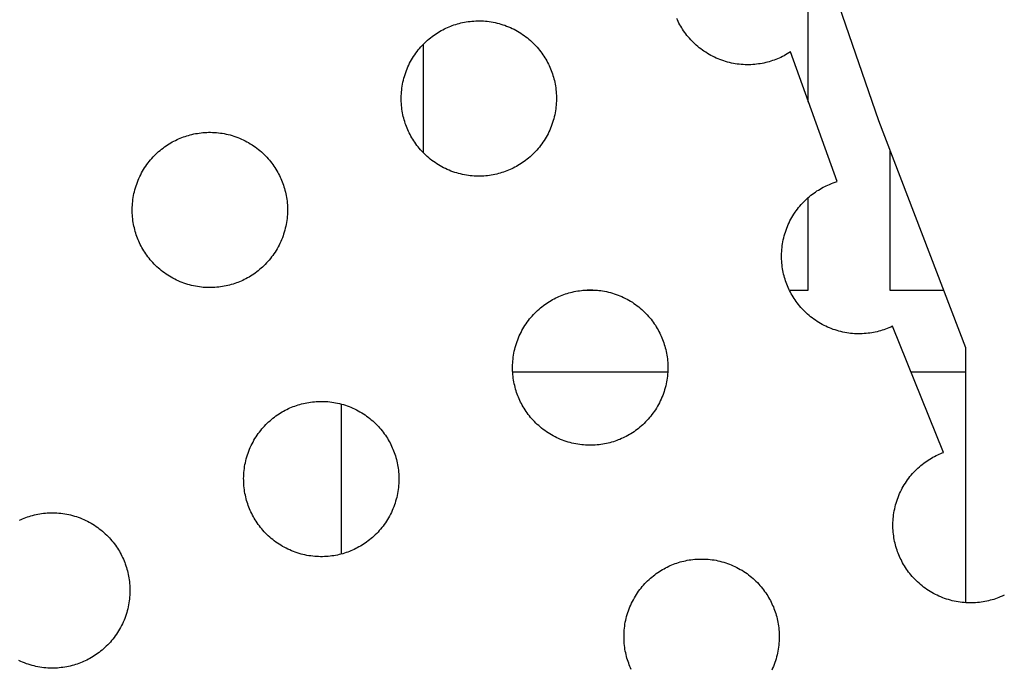
# Model space of a CAD drawing. Units: millimetres. Extents: x -10169 to 17350, y -5485 to 7572.
# Drawn here: x -3380 to -3139, y 2972 to 3131 of the extents above; entities that cross this region are included whole.
import ezdxf

# ---------------------------------------------------------------- set-up
doc = ezdxf.new("R2010")
doc.units = ezdxf.units.MM
doc.layers.add('Make2D$Visible$Curves', color=7, linetype='Continuous', true_color=0x000000)

msp = doc.modelspace()

# ---------------------------------------------------------------- linework, layer by layer
at = {"layer": 'Make2D$Visible$Curves', "lineweight": -3}
for points in [[(-3148.59, 3050.76), (-3169.83, 3106.33), (-3189.31, 3162.63), (-3206.99, 3219.57), (-3222.86, 3277.06), (-3236.88, 3335.02), (-3249.03, 3393.35), (-3259.3, 3451.97), (-3267.69, 3510.78), (-3274.19, 3569.7), (-3278.8, 3628.64), (-3281.55, 3687.5), (-3282.43, 3746.2), (-3281.47, 3804.65), (-3278.71, 3862.78), (-3274.16, 3920.49), (-3267.86, 3977.7)], [(-3187.13, 3110.87), (-3187.13, 3156.03)], [(-3194.67, 3121.49), (-3195.06, 3121.33), (-3195.46, 3121.18), (-3195.87, 3121.04), (-3196.28, 3120.9), (-3196.7, 3120.78), (-3197.12, 3120.66), (-3197.55, 3120.55), (-3197.99, 3120.46), (-3198.43, 3120.37), (-3198.88, 3120.29), (-3199.33, 3120.22), (-3199.78, 3120.16), (-3200.24, 3120.12), (-3200.71, 3120.08), (-3201.17, 3120.05), (-3201.65, 3120.04), (-3202.12, 3120.04), (-3202.59, 3120.05), (-3203.07, 3120.07), (-3203.55, 3120.11), (-3204.03, 3120.15), (-3204.51, 3120.21), (-3204.99, 3120.28), (-3205.46, 3120.37), (-3205.94, 3120.46), (-3206.42, 3120.57), (-3206.89, 3120.69), (-3207.36, 3120.83), (-3207.83, 3120.97), (-3208.3, 3121.13), (-3208.76, 3121.3), (-3209.22, 3121.49), (-3209.67, 3121.68), (-3210.12, 3121.89), (-3210.56, 3122.1), (-3210.99, 3122.33), (-3211.42, 3122.57), (-3211.84, 3122.82), (-3212.25, 3123.08), (-3212.66, 3123.35), (-3213.06, 3123.63), (-3213.45, 3123.92), (-3213.83, 3124.21), (-3214.2, 3124.52), (-3214.56, 3124.83), (-3214.92, 3125.15), (-3215.26, 3125.48), (-3215.59, 3125.82), (-3215.92, 3126.16), (-3216.23, 3126.51), (-3216.53, 3126.86), (-3216.82, 3127.22), (-3217.1, 3127.58), (-3217.38, 3127.95), (-3217.64, 3128.32), (-3217.89, 3128.7), (-3218.12, 3129.07), (-3218.35, 3129.46), (-3218.57, 3129.84), (-3218.78, 3130.22), (-3218.97, 3130.61), (-3219.16, 3130.99), (-3219.34, 3131.38)], [(-3260.51, 3094.21), (-3260.9, 3094.06), (-3261.3, 3093.91), (-3261.71, 3093.77), (-3262.12, 3093.63), (-3262.54, 3093.51), (-3262.96, 3093.39), (-3263.39, 3093.28), (-3263.83, 3093.18), (-3264.27, 3093.1), (-3264.72, 3093.02), (-3265.17, 3092.95), (-3265.62, 3092.89), (-3266.08, 3092.84), (-3266.55, 3092.81), (-3267.01, 3092.78), (-3267.49, 3092.77), (-3267.96, 3092.77), (-3268.43, 3092.78), (-3268.91, 3092.8), (-3269.39, 3092.84), (-3269.87, 3092.88), (-3270.35, 3092.94), (-3270.83, 3093.01), (-3271.3, 3093.1), (-3271.78, 3093.19), (-3272.26, 3093.3), (-3272.73, 3093.42), (-3273.2, 3093.56), (-3273.67, 3093.7), (-3274.14, 3093.86), (-3274.6, 3094.03), (-3275.06, 3094.21), (-3275.51, 3094.41), (-3275.96, 3094.61), (-3276.4, 3094.83), (-3276.83, 3095.06), (-3277.26, 3095.3), (-3277.68, 3095.55), (-3278.09, 3095.81), (-3278.5, 3096.08), (-3278.9, 3096.36), (-3279.29, 3096.64), (-3279.67, 3096.94), (-3280.04, 3097.25), (-3280.4, 3097.56), (-3280.76, 3097.88), (-3281.1, 3098.21), (-3281.43, 3098.55), (-3281.76, 3098.89), (-3282.07, 3099.24), (-3282.37, 3099.59), (-3282.66, 3099.95), (-3282.94, 3100.31), (-3283.22, 3100.68), (-3283.48, 3101.05), (-3283.73, 3101.43), (-3283.96, 3101.8), (-3284.19, 3102.18), (-3284.41, 3102.57), (-3284.62, 3102.95), (-3284.81, 3103.34), (-3285, 3103.72), (-3285.18, 3104.11), (-3285.34, 3104.5), (-3285.5, 3104.89), (-3285.65, 3105.29), (-3285.79, 3105.69), (-3285.92, 3106.11), (-3286.05, 3106.52), (-3286.17, 3106.95), (-3286.27, 3107.38), (-3286.37, 3107.81), (-3286.46, 3108.26), (-3286.54, 3108.7), (-3286.61, 3109.15), (-3286.66, 3109.61), (-3286.71, 3110.07), (-3286.75, 3110.53), (-3286.77, 3111), (-3286.79, 3111.47), (-3286.79, 3111.94), (-3286.78, 3112.42), (-3286.75, 3112.9), (-3286.72, 3113.38), (-3286.67, 3113.85), (-3286.61, 3114.33), (-3286.54, 3114.81), (-3286.46, 3115.29), (-3286.36, 3115.77), (-3286.25, 3116.25), (-3286.13, 3116.72), (-3286, 3117.19), (-3285.85, 3117.66), (-3285.69, 3118.13), (-3285.52, 3118.59), (-3285.34, 3119.04), (-3285.15, 3119.5), (-3284.94, 3119.94), (-3284.72, 3120.38), (-3284.5, 3120.82), (-3284.26, 3121.25), (-3284.01, 3121.67), (-3283.75, 3122.08), (-3283.48, 3122.49), (-3283.2, 3122.88), (-3282.91, 3123.27), (-3282.61, 3123.66), (-3282.31, 3124.03), (-3281.99, 3124.39), (-3281.67, 3124.74), (-3281.34, 3125.09), (-3281.01, 3125.42), (-3280.67, 3125.74), (-3280.32, 3126.05), (-3279.97, 3126.36), (-3279.61, 3126.65), (-3279.24, 3126.93), (-3278.88, 3127.2), (-3278.5, 3127.46), (-3278.13, 3127.71), (-3277.75, 3127.95), (-3277.37, 3128.18), (-3276.99, 3128.4), (-3276.6, 3128.6), (-3276.22, 3128.8), (-3275.83, 3128.99), (-3275.44, 3129.16), (-3275.06, 3129.33)], [(-3275.06, 3129.33), (-3274.67, 3129.49), (-3274.27, 3129.64), (-3273.86, 3129.78), (-3273.45, 3129.91), (-3273.03, 3130.04), (-3272.61, 3130.15), (-3272.18, 3130.26), (-3271.74, 3130.36), (-3271.3, 3130.45), (-3270.85, 3130.53), (-3270.4, 3130.59), (-3269.94, 3130.65), (-3269.48, 3130.7), (-3269.02, 3130.73), (-3268.55, 3130.76), (-3268.08, 3130.77), (-3267.61, 3130.77), (-3267.14, 3130.76), (-3266.66, 3130.74), (-3266.18, 3130.71), (-3265.7, 3130.66), (-3265.22, 3130.6), (-3264.74, 3130.53), (-3264.26, 3130.45), (-3263.79, 3130.35), (-3263.31, 3130.24), (-3262.84, 3130.12), (-3262.36, 3129.99), (-3261.9, 3129.84), (-3261.43, 3129.68), (-3260.97, 3129.51), (-3260.51, 3129.33), (-3260.06, 3129.13), (-3259.61, 3128.93), (-3259.17, 3128.71), (-3258.74, 3128.48), (-3258.31, 3128.24), (-3257.89, 3128), (-3257.47, 3127.74), (-3257.07, 3127.47), (-3256.67, 3127.19), (-3256.28, 3126.9), (-3255.9, 3126.6), (-3255.53, 3126.3), (-3255.17, 3125.98), (-3254.81, 3125.66), (-3254.47, 3125.33), (-3254.14, 3125), (-3253.81, 3124.65), (-3253.5, 3124.31), (-3253.2, 3123.95), (-3252.91, 3123.59), (-3252.62, 3123.23), (-3252.35, 3122.86), (-3252.09, 3122.49), (-3251.84, 3122.12), (-3251.6, 3121.74), (-3251.38, 3121.36), (-3251.16, 3120.98), (-3250.95, 3120.59), (-3250.75, 3120.21), (-3250.57, 3119.82), (-3250.39, 3119.43), (-3250.23, 3119.04), (-3250.07, 3118.65), (-3249.92, 3118.25), (-3249.78, 3117.85), (-3249.64, 3117.44), (-3249.52, 3117.02), (-3249.4, 3116.59), (-3249.29, 3116.16), (-3249.2, 3115.73), (-3249.11, 3115.29), (-3249.03, 3114.84), (-3248.96, 3114.39), (-3248.9, 3113.93), (-3248.86, 3113.47), (-3248.82, 3113.01), (-3248.8, 3112.54), (-3248.78, 3112.07), (-3248.78, 3111.6), (-3248.79, 3111.12), (-3248.81, 3110.65), (-3248.85, 3110.17), (-3248.89, 3109.69), (-3248.95, 3109.21), (-3249.03, 3108.73), (-3249.11, 3108.25), (-3249.21, 3107.77), (-3249.31, 3107.3), (-3249.44, 3106.82), (-3249.57, 3106.35), (-3249.72, 3105.88), (-3249.87, 3105.42), (-3250.04, 3104.96), (-3250.23, 3104.5), (-3250.42, 3104.05), (-3250.63, 3103.6), (-3250.84, 3103.16), (-3251.07, 3102.72), (-3251.31, 3102.3), (-3251.56, 3101.88), (-3251.82, 3101.46), (-3252.09, 3101.06), (-3252.37, 3100.66), (-3252.66, 3100.27), (-3252.95, 3099.89), (-3253.26, 3099.52), (-3253.57, 3099.15), (-3253.9, 3098.8), (-3254.22, 3098.46), (-3254.56, 3098.12), (-3254.9, 3097.8), (-3255.25, 3097.49), (-3255.6, 3097.18), (-3255.96, 3096.89), (-3256.32, 3096.61), (-3256.69, 3096.34), (-3257.06, 3096.08), (-3257.44, 3095.83), (-3257.82, 3095.59), (-3258.2, 3095.36), (-3258.58, 3095.15), (-3258.96, 3094.94), (-3259.35, 3094.74), (-3259.74, 3094.56), (-3260.12, 3094.38), (-3260.51, 3094.21)], [(-3281.43, 3125), (-3281.43, 3098.54)], [(-3191.49, 3123.17), (-3191.88, 3122.92), (-3192.27, 3122.68), (-3192.67, 3122.46), (-3193.07, 3122.24), (-3193.47, 3122.03), (-3193.87, 3121.84), (-3194.27, 3121.66), (-3194.67, 3121.49)], [(-3180.04, 3091.43), (-3191.49, 3123.17)], [(-3340.9, 3102.06), (-3340.51, 3102.21), (-3340.11, 3102.36), (-3339.7, 3102.51), (-3339.29, 3102.64), (-3338.87, 3102.76), (-3338.45, 3102.88), (-3338.02, 3102.99), (-3337.58, 3103.09), (-3337.14, 3103.18), (-3336.69, 3103.25), (-3336.24, 3103.32), (-3335.78, 3103.38), (-3335.32, 3103.43), (-3334.86, 3103.46), (-3334.39, 3103.49), (-3333.92, 3103.5), (-3333.45, 3103.5), (-3332.98, 3103.49), (-3332.5, 3103.47), (-3332.02, 3103.44), (-3331.54, 3103.39), (-3331.06, 3103.33), (-3330.58, 3103.26), (-3330.1, 3103.17), (-3329.63, 3103.08), (-3329.15, 3102.97), (-3328.68, 3102.85), (-3328.2, 3102.71), (-3327.74, 3102.57), (-3327.27, 3102.41), (-3326.81, 3102.24), (-3326.35, 3102.06), (-3325.9, 3101.86), (-3325.45, 3101.66), (-3325.01, 3101.44), (-3324.58, 3101.21), (-3324.15, 3100.97), (-3323.73, 3100.72), (-3323.31, 3100.46), (-3322.91, 3100.19), (-3322.51, 3099.91), (-3322.12, 3099.63), (-3321.74, 3099.33), (-3321.37, 3099.02), (-3321.01, 3098.71), (-3320.65, 3098.39), (-3320.31, 3098.06), (-3319.98, 3097.72), (-3319.65, 3097.38), (-3319.34, 3097.03), (-3319.04, 3096.68), (-3318.75, 3096.32), (-3318.46, 3095.96), (-3318.19, 3095.59), (-3317.93, 3095.22), (-3317.68, 3094.85), (-3317.44, 3094.47), (-3317.22, 3094.09), (-3317, 3093.7), (-3316.79, 3093.32), (-3316.59, 3092.93), (-3316.41, 3092.55), (-3316.23, 3092.16), (-3316.07, 3091.77), (-3315.91, 3091.38), (-3315.76, 3090.98), (-3315.62, 3090.58), (-3315.48, 3090.16), (-3315.36, 3089.75), (-3315.24, 3089.32), (-3315.13, 3088.89), (-3315.04, 3088.46), (-3314.95, 3088.01), (-3314.87, 3087.57), (-3314.8, 3087.12), (-3314.74, 3086.66), (-3314.7, 3086.2), (-3314.66, 3085.74), (-3314.64, 3085.27), (-3314.62, 3084.8), (-3314.62, 3084.33), (-3314.63, 3083.85), (-3314.65, 3083.37), (-3314.69, 3082.9), (-3314.73, 3082.42), (-3314.79, 3081.94), (-3314.87, 3081.46), (-3314.95, 3080.98), (-3315.05, 3080.5), (-3315.15, 3080.02), (-3315.28, 3079.55), (-3315.41, 3079.08), (-3315.56, 3078.61), (-3315.71, 3078.15), (-3315.88, 3077.68), (-3316.07, 3077.23), (-3316.26, 3076.77), (-3316.47, 3076.33), (-3316.68, 3075.89), (-3316.91, 3075.45), (-3317.15, 3075.02), (-3317.4, 3074.6), (-3317.66, 3074.19), (-3317.93, 3073.78), (-3318.21, 3073.39), (-3318.5, 3073), (-3318.79, 3072.62), (-3319.1, 3072.24), (-3319.41, 3071.88), (-3319.74, 3071.53), (-3320.06, 3071.19), (-3320.4, 3070.85), (-3320.74, 3070.53), (-3321.09, 3070.22), (-3321.44, 3069.91), (-3321.8, 3069.62), (-3322.16, 3069.34), (-3322.53, 3069.07), (-3322.9, 3068.81), (-3323.28, 3068.56), (-3323.66, 3068.32), (-3324.04, 3068.09), (-3324.42, 3067.87), (-3324.8, 3067.67), (-3325.19, 3067.47), (-3325.58, 3067.28), (-3325.96, 3067.11), (-3326.35, 3066.94)], [(-3326.35, 3066.94), (-3326.74, 3066.78), (-3327.14, 3066.64), (-3327.55, 3066.49), (-3327.96, 3066.36), (-3328.38, 3066.23), (-3328.8, 3066.12), (-3329.23, 3066.01), (-3329.67, 3065.91), (-3330.11, 3065.82), (-3330.56, 3065.74), (-3331.01, 3065.68), (-3331.46, 3065.62), (-3331.92, 3065.57), (-3332.39, 3065.54), (-3332.85, 3065.51), (-3333.33, 3065.5), (-3333.8, 3065.5), (-3334.27, 3065.51), (-3334.75, 3065.53), (-3335.23, 3065.56), (-3335.71, 3065.61), (-3336.19, 3065.67), (-3336.67, 3065.74), (-3337.14, 3065.82), (-3337.62, 3065.92), (-3338.1, 3066.03), (-3338.57, 3066.15), (-3339.04, 3066.28), (-3339.51, 3066.43), (-3339.98, 3066.59), (-3340.44, 3066.76), (-3340.9, 3066.94), (-3341.35, 3067.14), (-3341.8, 3067.34), (-3342.24, 3067.56), (-3342.67, 3067.79), (-3343.1, 3068.03), (-3343.52, 3068.28), (-3343.93, 3068.54), (-3344.34, 3068.8), (-3344.74, 3069.08), (-3345.13, 3069.37), (-3345.51, 3069.67), (-3345.88, 3069.98), (-3346.24, 3070.29), (-3346.6, 3070.61), (-3346.94, 3070.94), (-3347.27, 3071.27), (-3347.6, 3071.62), (-3347.91, 3071.96), (-3348.21, 3072.32), (-3348.5, 3072.68), (-3348.78, 3073.04), (-3349.06, 3073.41), (-3349.32, 3073.78), (-3349.57, 3074.15), (-3349.8, 3074.53), (-3350.03, 3074.91), (-3350.25, 3075.29), (-3350.46, 3075.68), (-3350.65, 3076.06), (-3350.84, 3076.45), (-3351.02, 3076.84), (-3351.18, 3077.23), (-3351.34, 3077.62), (-3351.49, 3078.02), (-3351.63, 3078.42), (-3351.76, 3078.83), (-3351.89, 3079.25), (-3352.01, 3079.68), (-3352.11, 3080.11), (-3352.21, 3080.54), (-3352.3, 3080.98), (-3352.38, 3081.43), (-3352.45, 3081.88), (-3352.5, 3082.34), (-3352.55, 3082.8), (-3352.59, 3083.26), (-3352.61, 3083.73), (-3352.63, 3084.2), (-3352.63, 3084.67), (-3352.62, 3085.15), (-3352.59, 3085.63), (-3352.56, 3086.1), (-3352.51, 3086.58), (-3352.45, 3087.06), (-3352.38, 3087.54), (-3352.3, 3088.02), (-3352.2, 3088.5), (-3352.09, 3088.97), (-3351.97, 3089.45), (-3351.84, 3089.92), (-3351.69, 3090.39), (-3351.53, 3090.85), (-3351.36, 3091.31), (-3351.18, 3091.77), (-3350.99, 3092.22), (-3350.78, 3092.67), (-3350.56, 3093.11), (-3350.34, 3093.55), (-3350.1, 3093.97), (-3349.85, 3094.4), (-3349.59, 3094.81), (-3349.32, 3095.22), (-3349.04, 3095.61), (-3348.75, 3096), (-3348.45, 3096.38), (-3348.15, 3096.76), (-3347.83, 3097.12), (-3347.51, 3097.47), (-3347.18, 3097.81), (-3346.85, 3098.15), (-3346.51, 3098.47), (-3346.16, 3098.78), (-3345.81, 3099.09), (-3345.45, 3099.38), (-3345.08, 3099.66), (-3344.72, 3099.93), (-3344.34, 3100.19), (-3343.97, 3100.44), (-3343.59, 3100.68), (-3343.21, 3100.91), (-3342.83, 3101.13), (-3342.44, 3101.33), (-3342.06, 3101.53), (-3341.67, 3101.72), (-3341.28, 3101.89), (-3340.9, 3102.06)], [(-3167.13, 3098.97), (-3167.13, 3064.85)], [(-3167.4, 3055.65), (-3167.79, 3055.49), (-3168.19, 3055.34), (-3168.6, 3055.2), (-3169.01, 3055.06), (-3169.43, 3054.94), (-3169.85, 3054.82), (-3170.28, 3054.71), (-3170.72, 3054.62), (-3171.16, 3054.53), (-3171.6, 3054.45), (-3172.06, 3054.38), (-3172.51, 3054.32), (-3172.97, 3054.28), (-3173.44, 3054.24), (-3173.9, 3054.21), (-3174.37, 3054.2), (-3174.85, 3054.2), (-3175.32, 3054.21), (-3175.8, 3054.23), (-3176.28, 3054.27), (-3176.76, 3054.31), (-3177.23, 3054.37), (-3177.71, 3054.44), (-3178.19, 3054.53), (-3178.67, 3054.62), (-3179.15, 3054.73), (-3179.62, 3054.85), (-3180.09, 3054.99), (-3180.56, 3055.13), (-3181.03, 3055.29), (-3181.49, 3055.46), (-3181.94, 3055.65), (-3182.4, 3055.84), (-3182.84, 3056.05), (-3183.28, 3056.26), (-3183.72, 3056.49), (-3184.15, 3056.73), (-3184.57, 3056.98), (-3184.98, 3057.24), (-3185.39, 3057.51), (-3185.79, 3057.79), (-3186.18, 3058.08), (-3186.56, 3058.37), (-3186.93, 3058.68), (-3187.29, 3058.99), (-3187.64, 3059.31), (-3187.99, 3059.64), (-3188.32, 3059.98), (-3188.64, 3060.32), (-3188.96, 3060.67), (-3189.26, 3061.02), (-3189.55, 3061.38), (-3189.83, 3061.74), (-3190.1, 3062.11), (-3190.36, 3062.48), (-3190.61, 3062.86), (-3190.85, 3063.23), (-3191.08, 3063.62), (-3191.3, 3064), (-3191.51, 3064.38), (-3191.7, 3064.77), (-3191.89, 3065.15), (-3192.06, 3065.54), (-3192.23, 3065.93), (-3192.39, 3066.32), (-3192.54, 3066.72), (-3192.68, 3067.13), (-3192.81, 3067.54), (-3192.94, 3067.96), (-3193.05, 3068.38), (-3193.16, 3068.81), (-3193.26, 3069.25), (-3193.35, 3069.69), (-3193.43, 3070.13), (-3193.5, 3070.59), (-3193.55, 3071.04), (-3193.6, 3071.5), (-3193.64, 3071.97), (-3193.66, 3072.43), (-3193.67, 3072.9), (-3193.68, 3073.38), (-3193.67, 3073.85), (-3193.64, 3074.33), (-3193.61, 3074.81), (-3193.56, 3075.29), (-3193.5, 3075.77), (-3193.43, 3076.24), (-3193.35, 3076.72), (-3193.25, 3077.2), (-3193.14, 3077.68), (-3193.02, 3078.15), (-3192.89, 3078.62), (-3192.74, 3079.09), (-3192.58, 3079.56), (-3192.41, 3080.02), (-3192.23, 3080.48), (-3192.04, 3080.93), (-3191.83, 3081.37), (-3191.61, 3081.82), (-3191.38, 3082.25), (-3191.15, 3082.68), (-3190.9, 3083.1), (-3190.64, 3083.51), (-3190.37, 3083.92), (-3190.09, 3084.32), (-3189.8, 3084.71), (-3189.5, 3085.09), (-3189.2, 3085.46), (-3188.88, 3085.82), (-3188.56, 3086.17), (-3188.23, 3086.52), (-3187.9, 3086.85), (-3187.56, 3087.17), (-3187.21, 3087.49), (-3186.85, 3087.79), (-3186.5, 3088.08), (-3186.13, 3088.36), (-3185.76, 3088.63), (-3185.39, 3088.89), (-3185.02, 3089.14), (-3184.64, 3089.38), (-3184.26, 3089.61), (-3183.88, 3089.83), (-3183.49, 3090.04), (-3183.11, 3090.23), (-3182.72, 3090.42), (-3182.33, 3090.59), (-3181.94, 3090.76)], [(-3181.94, 3090.76), (-3181.48, 3090.94), (-3181.01, 3091.12), (-3180.53, 3091.28), (-3180.04, 3091.43)], [(-3187.13, 3064.85), (-3187.13, 3087.56)], [(-3247.78, 3063.49), (-3247.39, 3063.65), (-3247, 3063.8), (-3246.59, 3063.94), (-3246.18, 3064.07), (-3245.76, 3064.2), (-3245.34, 3064.31), (-3244.9, 3064.42), (-3244.47, 3064.52), (-3244.03, 3064.61), (-3243.58, 3064.69), (-3243.13, 3064.75), (-3242.67, 3064.81), (-3242.21, 3064.86), (-3241.75, 3064.89), (-3241.28, 3064.92), (-3240.81, 3064.93), (-3240.34, 3064.93), (-3239.86, 3064.92), (-3239.39, 3064.9), (-3238.91, 3064.87), (-3238.43, 3064.82), (-3237.95, 3064.76), (-3237.47, 3064.69), (-3236.99, 3064.61), (-3236.51, 3064.51), (-3236.04, 3064.4), (-3235.56, 3064.28), (-3235.09, 3064.15), (-3234.62, 3064), (-3234.16, 3063.84), (-3233.7, 3063.67), (-3233.24, 3063.49), (-3232.79, 3063.29), (-3232.34, 3063.09), (-3231.9, 3062.87), (-3231.47, 3062.64), (-3231.04, 3062.4), (-3230.62, 3062.16), (-3230.2, 3061.9), (-3229.8, 3061.63), (-3229.4, 3061.35), (-3229.01, 3061.06), (-3228.63, 3060.76), (-3228.26, 3060.46), (-3227.89, 3060.14), (-3227.54, 3059.82), (-3227.2, 3059.49), (-3226.86, 3059.16), (-3226.54, 3058.81), (-3226.23, 3058.47), (-3225.93, 3058.11), (-3225.63, 3057.75), (-3225.35, 3057.39), (-3225.08, 3057.02), (-3224.82, 3056.65), (-3224.57, 3056.28), (-3224.33, 3055.9), (-3224.1, 3055.52), (-3223.89, 3055.14), (-3223.68, 3054.75), (-3223.48, 3054.37), (-3223.3, 3053.98), (-3223.12, 3053.59), (-3222.96, 3053.2), (-3222.8, 3052.81), (-3222.65, 3052.41), (-3222.51, 3052.01), (-3222.37, 3051.6), (-3222.25, 3051.18), (-3222.13, 3050.75), (-3222.02, 3050.32), (-3221.92, 3049.89), (-3221.84, 3049.45), (-3221.76, 3049), (-3221.69, 3048.55), (-3221.63, 3048.09), (-3221.58, 3047.63), (-3221.55, 3047.17), (-3221.52, 3046.7), (-3221.51, 3046.23), (-3221.51, 3045.76), (-3221.52, 3045.28), (-3221.54, 3044.81), (-3221.58, 3044.33), (-3221.62, 3043.85), (-3221.68, 3043.37), (-3221.75, 3042.89), (-3221.84, 3042.41), (-3221.93, 3041.93), (-3222.04, 3041.46), (-3222.16, 3040.98), (-3222.3, 3040.51), (-3222.44, 3040.04), (-3222.6, 3039.58), (-3222.77, 3039.12), (-3222.96, 3038.66), (-3223.15, 3038.21), (-3223.35, 3037.76), (-3223.57, 3037.32), (-3223.8, 3036.88), (-3224.04, 3036.46), (-3224.29, 3036.04), (-3224.55, 3035.62), (-3224.82, 3035.22), (-3225.1, 3034.82), (-3225.39, 3034.43), (-3225.68, 3034.05), (-3225.99, 3033.68), (-3226.3, 3033.31), (-3226.62, 3032.96), (-3226.95, 3032.62), (-3227.29, 3032.28), (-3227.63, 3031.96), (-3227.98, 3031.65), (-3228.33, 3031.34), (-3228.69, 3031.05), (-3229.05, 3030.77), (-3229.42, 3030.5), (-3229.79, 3030.24), (-3230.17, 3029.99), (-3230.54, 3029.75), (-3230.92, 3029.52), (-3231.31, 3029.31), (-3231.69, 3029.1), (-3232.08, 3028.9), (-3232.46, 3028.72), (-3232.85, 3028.54), (-3233.24, 3028.37)], [(-3242.3, 3064.85), (-3238.73, 3064.85)], [(-3191.74, 3064.85), (-3187.13, 3064.85)], [(-3167.13, 3064.85), (-3154.17, 3064.85)], [(-3233.24, 3028.37), (-3233.63, 3028.22), (-3234.03, 3028.07), (-3234.44, 3027.93), (-3234.85, 3027.79), (-3235.27, 3027.67), (-3235.69, 3027.55), (-3236.12, 3027.44), (-3236.56, 3027.34), (-3237, 3027.26), (-3237.44, 3027.18), (-3237.9, 3027.11), (-3238.35, 3027.05), (-3238.81, 3027), (-3239.28, 3026.97), (-3239.74, 3026.94), (-3240.21, 3026.93), (-3240.69, 3026.93), (-3241.16, 3026.94), (-3241.64, 3026.96), (-3242.12, 3027), (-3242.6, 3027.04), (-3243.07, 3027.1), (-3243.55, 3027.17), (-3244.03, 3027.26), (-3244.51, 3027.35), (-3244.99, 3027.46), (-3245.46, 3027.58), (-3245.93, 3027.72), (-3246.4, 3027.86), (-3246.87, 3028.02), (-3247.33, 3028.19), (-3247.78, 3028.37), (-3248.24, 3028.57), (-3248.68, 3028.77), (-3249.12, 3028.99), (-3249.56, 3029.22), (-3249.99, 3029.46), (-3250.41, 3029.71), (-3250.82, 3029.97), (-3251.23, 3030.24), (-3251.63, 3030.52), (-3252.02, 3030.8), (-3252.4, 3031.1), (-3252.77, 3031.41), (-3253.13, 3031.72), (-3253.48, 3032.04), (-3253.83, 3032.37), (-3254.16, 3032.71), (-3254.48, 3033.05), (-3254.8, 3033.4), (-3255.1, 3033.75), (-3255.39, 3034.11), (-3255.67, 3034.47), (-3255.94, 3034.84), (-3256.2, 3035.21), (-3256.45, 3035.59), (-3256.69, 3035.96), (-3256.92, 3036.34), (-3257.14, 3036.73), (-3257.35, 3037.11), (-3257.54, 3037.5), (-3257.73, 3037.88), (-3257.9, 3038.27), (-3258.07, 3038.66), (-3258.23, 3039.05), (-3258.38, 3039.45), (-3258.52, 3039.85), (-3258.65, 3040.27), (-3258.78, 3040.68), (-3258.89, 3041.11), (-3259, 3041.54), (-3259.1, 3041.97), (-3259.19, 3042.42), (-3259.27, 3042.86), (-3259.34, 3043.31), (-3259.39, 3043.77), (-3259.44, 3044.23), (-3259.48, 3044.69), (-3259.5, 3045.16), (-3259.51, 3045.63), (-3259.52, 3046.1), (-3259.51, 3046.58), (-3259.48, 3047.06), (-3259.45, 3047.54), (-3259.4, 3048.01), (-3259.34, 3048.49), (-3259.27, 3048.97), (-3259.19, 3049.45), (-3259.09, 3049.93), (-3258.98, 3050.41), (-3258.86, 3050.88), (-3258.73, 3051.35), (-3258.58, 3051.82), (-3258.42, 3052.29), (-3258.25, 3052.75), (-3258.07, 3053.2), (-3257.88, 3053.66), (-3257.67, 3054.1), (-3257.45, 3054.54), (-3257.22, 3054.98), (-3256.99, 3055.41), (-3256.74, 3055.83), (-3256.48, 3056.24), (-3256.21, 3056.65), (-3255.93, 3057.04), (-3255.64, 3057.43), (-3255.34, 3057.82), (-3255.04, 3058.19), (-3254.72, 3058.55), (-3254.4, 3058.9), (-3254.07, 3059.25), (-3253.74, 3059.58), (-3253.4, 3059.9), (-3253.05, 3060.21), (-3252.69, 3060.52), (-3252.34, 3060.81), (-3251.97, 3061.09), (-3251.6, 3061.36), (-3251.23, 3061.62), (-3250.86, 3061.87), (-3250.48, 3062.11), (-3250.1, 3062.34), (-3249.72, 3062.56), (-3249.33, 3062.76), (-3248.95, 3062.96), (-3248.56, 3063.15), (-3248.17, 3063.32), (-3247.78, 3063.49)], [(-3166.51, 3056.04), (-3166.96, 3055.84), (-3167.4, 3055.65)], [(-3154.03, 3025.17), (-3166.51, 3056.04)], [(-3148.59, 2988.4), (-3148.59, 3050.76)], [(-3221.54, 3044.85), (-3259.49, 3044.85)], [(-3148.59, 3044.85), (-3162.06, 3044.85)], [(-3313.62, 3036.22), (-3313.23, 3036.37), (-3312.84, 3036.52), (-3312.43, 3036.67), (-3312.02, 3036.8), (-3311.6, 3036.92), (-3311.18, 3037.04), (-3310.74, 3037.15), (-3310.31, 3037.25), (-3309.87, 3037.34), (-3309.42, 3037.41), (-3308.97, 3037.48), (-3308.51, 3037.54), (-3308.05, 3037.59), (-3307.59, 3037.62), (-3307.12, 3037.65), (-3306.65, 3037.66), (-3306.18, 3037.66), (-3305.7, 3037.65), (-3305.23, 3037.63), (-3304.75, 3037.6), (-3304.27, 3037.55), (-3303.79, 3037.49), (-3303.31, 3037.42), (-3302.83, 3037.33), (-3302.35, 3037.24), (-3301.88, 3037.13), (-3301.4, 3037.01), (-3300.93, 3036.87), (-3300.46, 3036.73), (-3300, 3036.57), (-3299.54, 3036.4), (-3299.08, 3036.22), (-3298.63, 3036.02), (-3298.18, 3035.82), (-3297.74, 3035.6), (-3297.31, 3035.37), (-3296.88, 3035.13), (-3296.46, 3034.88), (-3296.04, 3034.62), (-3295.64, 3034.35), (-3295.24, 3034.07), (-3294.85, 3033.79), (-3294.47, 3033.49), (-3294.1, 3033.18), (-3293.73, 3032.87), (-3293.38, 3032.55), (-3293.04, 3032.22), (-3292.7, 3031.88), (-3292.38, 3031.54), (-3292.07, 3031.19), (-3291.77, 3030.84), (-3291.47, 3030.48), (-3291.19, 3030.12), (-3290.92, 3029.75), (-3290.66, 3029.38), (-3290.41, 3029.01), (-3290.17, 3028.63), (-3289.94, 3028.25), (-3289.73, 3027.86), (-3289.52, 3027.48), (-3289.32, 3027.09), (-3289.14, 3026.71), (-3288.96, 3026.32), (-3288.8, 3025.93), (-3288.64, 3025.54), (-3288.49, 3025.14), (-3288.35, 3024.74), (-3288.21, 3024.32), (-3288.09, 3023.91), (-3287.97, 3023.48), (-3287.86, 3023.05), (-3287.76, 3022.62), (-3287.68, 3022.17), (-3287.6, 3021.73), (-3287.53, 3021.28), (-3287.47, 3020.82), (-3287.42, 3020.36), (-3287.39, 3019.9), (-3287.36, 3019.43), (-3287.35, 3018.96), (-3287.35, 3018.49), (-3287.36, 3018.01), (-3287.38, 3017.53), (-3287.42, 3017.06), (-3287.46, 3016.58), (-3287.52, 3016.1), (-3287.59, 3015.62), (-3287.68, 3015.14), (-3287.77, 3014.66), (-3287.88, 3014.18), (-3288, 3013.71), (-3288.14, 3013.24), (-3288.28, 3012.77), (-3288.44, 3012.31), (-3288.61, 3011.84), (-3288.8, 3011.39), (-3288.99, 3010.93), (-3289.19, 3010.49), (-3289.41, 3010.05), (-3289.64, 3009.61), (-3289.88, 3009.18), (-3290.13, 3008.76), (-3290.39, 3008.35), (-3290.66, 3007.94), (-3290.94, 3007.55), (-3291.23, 3007.16), (-3291.52, 3006.78), (-3291.83, 3006.4), (-3292.14, 3006.04), (-3292.46, 3005.69), (-3292.79, 3005.35), (-3293.13, 3005.01), (-3293.47, 3004.69), (-3293.82, 3004.38), (-3294.17, 3004.07), (-3294.53, 3003.78), (-3294.89, 3003.5), (-3295.26, 3003.23), (-3295.63, 3002.97), (-3296.01, 3002.72), (-3296.38, 3002.48), (-3296.76, 3002.25), (-3297.15, 3002.03), (-3297.53, 3001.83), (-3297.92, 3001.63), (-3298.3, 3001.44), (-3298.69, 3001.27), (-3299.08, 3001.1)], [(-3299.08, 3001.1), (-3299.47, 3000.94), (-3299.87, 3000.8), (-3300.28, 3000.65), (-3300.69, 3000.52), (-3301.11, 3000.39), (-3301.53, 3000.28), (-3301.96, 3000.17), (-3302.4, 3000.07), (-3302.84, 2999.98), (-3303.28, 2999.9), (-3303.74, 2999.84), (-3304.19, 2999.78), (-3304.65, 2999.73), (-3305.12, 2999.7), (-3305.58, 2999.67), (-3306.05, 2999.66), (-3306.53, 2999.66), (-3307, 2999.67), (-3307.48, 2999.69), (-3307.96, 2999.72), (-3308.44, 2999.77), (-3308.91, 2999.83), (-3309.39, 2999.9), (-3309.87, 2999.98), (-3310.35, 3000.08), (-3310.83, 3000.19), (-3311.3, 3000.31), (-3311.77, 3000.44), (-3312.24, 3000.59), (-3312.71, 3000.75), (-3313.17, 3000.92), (-3313.62, 3001.1), (-3314.08, 3001.3), (-3314.52, 3001.5), (-3314.96, 3001.72), (-3315.4, 3001.95), (-3315.83, 3002.19), (-3316.25, 3002.44), (-3316.66, 3002.7), (-3317.07, 3002.96), (-3317.47, 3003.24), (-3317.86, 3003.53), (-3318.24, 3003.83), (-3318.61, 3004.14), (-3318.97, 3004.45), (-3319.32, 3004.77), (-3319.67, 3005.1), (-3320, 3005.43), (-3320.32, 3005.78), (-3320.64, 3006.12), (-3320.94, 3006.48), (-3321.23, 3006.84), (-3321.51, 3007.2), (-3321.78, 3007.57), (-3322.04, 3007.94), (-3322.29, 3008.31), (-3322.53, 3008.69), (-3322.76, 3009.07), (-3322.98, 3009.45), (-3323.19, 3009.84), (-3323.38, 3010.22), (-3323.57, 3010.61), (-3323.74, 3011), (-3323.91, 3011.39), (-3324.07, 3011.78), (-3324.22, 3012.18), (-3324.36, 3012.58), (-3324.49, 3012.99), (-3324.62, 3013.41), (-3324.73, 3013.84), (-3324.84, 3014.27), (-3324.94, 3014.7), (-3325.03, 3015.14), (-3325.11, 3015.59), (-3325.18, 3016.04), (-3325.23, 3016.5), (-3325.28, 3016.96), (-3325.32, 3017.42), (-3325.34, 3017.89), (-3325.35, 3018.36), (-3325.36, 3018.83), (-3325.35, 3019.31), (-3325.32, 3019.79), (-3325.29, 3020.26), (-3325.24, 3020.74), (-3325.18, 3021.22), (-3325.11, 3021.7), (-3325.03, 3022.18), (-3324.93, 3022.66), (-3324.82, 3023.13), (-3324.7, 3023.61), (-3324.57, 3024.08), (-3324.42, 3024.55), (-3324.26, 3025.01), (-3324.09, 3025.47), (-3323.91, 3025.93), (-3323.72, 3026.38), (-3323.51, 3026.83), (-3323.29, 3027.27), (-3323.06, 3027.71), (-3322.83, 3028.13), (-3322.58, 3028.56), (-3322.32, 3028.97), (-3322.05, 3029.38), (-3321.77, 3029.77), (-3321.48, 3030.16), (-3321.18, 3030.54), (-3320.88, 3030.92), (-3320.56, 3031.28), (-3320.24, 3031.63), (-3319.91, 3031.97), (-3319.58, 3032.31), (-3319.24, 3032.63), (-3318.89, 3032.94), (-3318.53, 3033.25), (-3318.18, 3033.54), (-3317.81, 3033.82), (-3317.44, 3034.09), (-3317.07, 3034.35), (-3316.7, 3034.6), (-3316.32, 3034.84), (-3315.94, 3035.07), (-3315.56, 3035.29), (-3315.17, 3035.49), (-3314.79, 3035.69), (-3314.4, 3035.88), (-3314.01, 3036.05), (-3313.62, 3036.22)], [(-3301.43, 3000.3), (-3301.43, 3037.01)], [(-3154.67, 3024.92), (-3154.36, 3025.05), (-3154.03, 3025.17)], [(-3140.13, 2989.81), (-3140.52, 2989.65), (-3140.92, 2989.5), (-3141.32, 2989.36), (-3141.74, 2989.22), (-3142.15, 2989.1), (-3142.58, 2988.98), (-3143.01, 2988.87), (-3143.44, 2988.78), (-3143.89, 2988.69), (-3144.33, 2988.61), (-3144.78, 2988.54), (-3145.24, 2988.48), (-3145.7, 2988.44), (-3146.16, 2988.4), (-3146.63, 2988.37), (-3147.1, 2988.36), (-3147.57, 2988.36), (-3148.05, 2988.37), (-3148.53, 2988.39), (-3149, 2988.43), (-3149.48, 2988.47), (-3149.96, 2988.53), (-3150.44, 2988.6), (-3150.92, 2988.69), (-3151.4, 2988.78), (-3151.88, 2988.89), (-3152.35, 2989.01), (-3152.82, 2989.15), (-3153.29, 2989.29), (-3153.76, 2989.45), (-3154.22, 2989.62), (-3154.67, 2989.81), (-3155.13, 2990), (-3155.57, 2990.21), (-3156.01, 2990.42), (-3156.45, 2990.65), (-3156.88, 2990.89), (-3157.3, 2991.14), (-3157.71, 2991.4), (-3158.12, 2991.67), (-3158.51, 2991.95), (-3158.9, 2992.24), (-3159.28, 2992.53), (-3159.66, 2992.84), (-3160.02, 2993.15), (-3160.37, 2993.47), (-3160.72, 2993.8), (-3161.05, 2994.14), (-3161.37, 2994.48), (-3161.68, 2994.83), (-3161.99, 2995.18), (-3162.28, 2995.54), (-3162.56, 2995.9), (-3162.83, 2996.27), (-3163.09, 2996.64), (-3163.34, 2997.02), (-3163.58, 2997.39), (-3163.81, 2997.78), (-3164.03, 2998.16), (-3164.23, 2998.54), (-3164.43, 2998.93), (-3164.62, 2999.31), (-3164.79, 2999.7), (-3164.96, 3000.09), (-3165.12, 3000.48), (-3165.26, 3000.88), (-3165.41, 3001.29), (-3165.54, 3001.7), (-3165.67, 3002.12), (-3165.78, 3002.54), (-3165.89, 3002.97), (-3165.99, 3003.41), (-3166.08, 3003.85), (-3166.16, 3004.29), (-3166.22, 3004.75), (-3166.28, 3005.2), (-3166.33, 3005.66), (-3166.36, 3006.13), (-3166.39, 3006.59), (-3166.4, 3007.06), (-3166.4, 3007.54), (-3166.39, 3008.01), (-3166.37, 3008.49), (-3166.34, 3008.97), (-3166.29, 3009.45), (-3166.23, 3009.93), (-3166.16, 3010.4), (-3166.08, 3010.88), (-3165.98, 3011.36), (-3165.87, 3011.84), (-3165.75, 3012.31), (-3165.62, 3012.78), (-3165.47, 3013.25), (-3165.31, 3013.72), (-3165.14, 3014.18), (-3164.96, 3014.64), (-3164.76, 3015.09), (-3164.56, 3015.53), (-3164.34, 3015.98), (-3164.11, 3016.41), (-3163.87, 3016.84), (-3163.62, 3017.26), (-3163.36, 3017.67), (-3163.1, 3018.08), (-3162.82, 3018.48), (-3162.53, 3018.87), (-3162.23, 3019.25), (-3161.92, 3019.62), (-3161.61, 3019.98), (-3161.29, 3020.33), (-3160.96, 3020.68), (-3160.63, 3021.01), (-3160.28, 3021.33), (-3159.94, 3021.65), (-3159.58, 3021.95), (-3159.22, 3022.24), (-3158.86, 3022.52), (-3158.49, 3022.79), (-3158.12, 3023.05), (-3157.75, 3023.3), (-3157.37, 3023.54), (-3156.99, 3023.77), (-3156.61, 3023.99), (-3156.22, 3024.2), (-3155.84, 3024.39), (-3155.45, 3024.58), (-3155.06, 3024.75), (-3154.67, 3024.92)], [(-3380.24, 3008.6), (-3379.85, 3008.78), (-3379.46, 3008.94)], [(-3379.46, 3008.94), (-3379.07, 3009.1), (-3378.68, 3009.25), (-3378.27, 3009.39), (-3377.86, 3009.53), (-3377.44, 3009.65), (-3377.02, 3009.77), (-3376.58, 3009.88), (-3376.15, 3009.98), (-3375.71, 3010.06), (-3375.26, 3010.14), (-3374.81, 3010.21), (-3374.35, 3010.27), (-3373.89, 3010.32), (-3373.43, 3010.35), (-3372.96, 3010.38), (-3372.49, 3010.39), (-3372.02, 3010.39), (-3371.54, 3010.38), (-3371.07, 3010.36), (-3370.59, 3010.32), (-3370.11, 3010.28), (-3369.63, 3010.22), (-3369.15, 3010.15), (-3368.67, 3010.06), (-3368.19, 3009.97), (-3367.72, 3009.86), (-3367.24, 3009.74), (-3366.77, 3009.6), (-3366.3, 3009.46), (-3365.84, 3009.3), (-3365.38, 3009.13), (-3364.92, 3008.94), (-3364.47, 3008.75), (-3364.02, 3008.55), (-3363.58, 3008.33), (-3363.15, 3008.1), (-3362.72, 3007.86), (-3362.3, 3007.61), (-3361.88, 3007.35), (-3361.48, 3007.08), (-3361.08, 3006.8), (-3360.69, 3006.51), (-3360.31, 3006.22), (-3359.94, 3005.91), (-3359.57, 3005.6), (-3359.22, 3005.28), (-3358.88, 3004.95), (-3358.54, 3004.61), (-3358.22, 3004.27), (-3357.91, 3003.92), (-3357.61, 3003.57), (-3357.31, 3003.21), (-3357.03, 3002.85), (-3356.76, 3002.48), (-3356.5, 3002.11), (-3356.25, 3001.73), (-3356.01, 3001.36), (-3355.78, 3000.98), (-3355.57, 3000.59), (-3355.36, 3000.21), (-3355.16, 2999.82), (-3354.98, 2999.44), (-3354.8, 2999.05), (-3354.64, 2998.66), (-3354.48, 2998.27), (-3354.33, 2997.87), (-3354.19, 2997.46), (-3354.05, 2997.05), (-3353.93, 2996.63), (-3353.81, 2996.21), (-3353.7, 2995.78), (-3353.6, 2995.34), (-3353.52, 2994.9), (-3353.44, 2994.46), (-3353.37, 2994), (-3353.31, 2993.55), (-3353.26, 2993.09), (-3353.23, 2992.62), (-3353.2, 2992.16), (-3353.19, 2991.69), (-3353.19, 2991.21), (-3353.2, 2990.74), (-3353.22, 2990.26), (-3353.26, 2989.78), (-3353.3, 2989.3), (-3353.36, 2988.83), (-3353.43, 2988.35), (-3353.52, 2987.87), (-3353.61, 2987.39), (-3353.72, 2986.91), (-3353.84, 2986.44), (-3353.98, 2985.97), (-3354.12, 2985.5), (-3354.28, 2985.03), (-3354.45, 2984.57), (-3354.64, 2984.12), (-3354.83, 2983.66), (-3355.03, 2983.22), (-3355.25, 2982.78), (-3355.48, 2982.34), (-3355.72, 2981.91), (-3355.97, 2981.49), (-3356.23, 2981.08), (-3356.5, 2980.67), (-3356.78, 2980.27), (-3357.07, 2979.88), (-3357.36, 2979.5), (-3357.67, 2979.13), (-3357.98, 2978.77), (-3358.3, 2978.42), (-3358.63, 2978.07), (-3358.97, 2977.74), (-3359.31, 2977.42), (-3359.66, 2977.1), (-3360.01, 2976.8), (-3360.37, 2976.51), (-3360.73, 2976.23), (-3361.1, 2975.96), (-3361.47, 2975.7), (-3361.85, 2975.45), (-3362.22, 2975.21), (-3362.6, 2974.98), (-3362.99, 2974.76), (-3363.37, 2974.55), (-3363.76, 2974.36), (-3364.14, 2974.17), (-3364.53, 2974), (-3364.92, 2973.83)], [(-3220.51, 2997.65), (-3220.12, 2997.81), (-3219.72, 2997.96), (-3219.32, 2998.1), (-3218.91, 2998.23), (-3218.49, 2998.36), (-3218.06, 2998.47), (-3217.63, 2998.58), (-3217.2, 2998.68), (-3216.76, 2998.77), (-3216.31, 2998.85), (-3215.86, 2998.91), (-3215.4, 2998.97), (-3214.94, 2999.02), (-3214.48, 2999.05), (-3214.01, 2999.08), (-3213.54, 2999.09), (-3213.07, 2999.09), (-3212.59, 2999.08), (-3212.11, 2999.06), (-3211.64, 2999.03), (-3211.16, 2998.98), (-3210.68, 2998.92), (-3210.2, 2998.85), (-3209.72, 2998.77), (-3209.24, 2998.67), (-3208.77, 2998.56), (-3208.29, 2998.44), (-3207.82, 2998.31), (-3207.35, 2998.16), (-3206.89, 2998), (-3206.43, 2997.83), (-3205.97, 2997.65), (-3205.52, 2997.45), (-3205.07, 2997.25), (-3204.63, 2997.03), (-3204.19, 2996.8), (-3203.77, 2996.56), (-3203.34, 2996.32), (-3202.93, 2996.06), (-3202.52, 2995.79), (-3202.13, 2995.51), (-3201.74, 2995.22), (-3201.36, 2994.92), (-3200.99, 2994.62), (-3200.62, 2994.3), (-3200.27, 2993.98), (-3199.93, 2993.65), (-3199.59, 2993.32), (-3199.27, 2992.97), (-3198.96, 2992.63), (-3198.65, 2992.27), (-3198.36, 2991.91), (-3198.08, 2991.55), (-3197.81, 2991.18), (-3197.55, 2990.81), (-3197.3, 2990.44), (-3197.06, 2990.06), (-3196.83, 2989.68), (-3196.61, 2989.3), (-3196.41, 2988.91), (-3196.21, 2988.53), (-3196.03, 2988.14), (-3195.85, 2987.75), (-3195.68, 2987.36), (-3195.53, 2986.97), (-3195.38, 2986.57), (-3195.23, 2986.17), (-3195.1, 2985.76), (-3194.98, 2985.34), (-3194.86, 2984.91), (-3194.75, 2984.48), (-3194.65, 2984.05), (-3194.56, 2983.61), (-3194.49, 2983.16), (-3194.42, 2982.71), (-3194.36, 2982.25), (-3194.31, 2981.79), (-3194.28, 2981.33), (-3194.25, 2980.86), (-3194.24, 2980.39), (-3194.24, 2979.92), (-3194.25, 2979.44), (-3194.27, 2978.97), (-3194.3, 2978.49), (-3194.35, 2978.01), (-3194.41, 2977.53), (-3194.48, 2977.05), (-3194.57, 2976.57), (-3194.66, 2976.09), (-3194.77, 2975.62), (-3194.89, 2975.14), (-3195.03, 2974.67), (-3195.17, 2974.2), (-3195.33, 2973.74), (-3195.5, 2973.28), (-3195.68, 2972.82), (-3195.88, 2972.37), (-3196.08, 2971.92)], [(-3230.46, 2972.04), (-3230.63, 2972.43), (-3230.8, 2972.82), (-3230.96, 2973.21), (-3231.1, 2973.61), (-3231.25, 2974.01), (-3231.38, 2974.43), (-3231.51, 2974.84), (-3231.62, 2975.27), (-3231.73, 2975.7), (-3231.83, 2976.13), (-3231.92, 2976.58), (-3232, 2977.02), (-3232.06, 2977.47), (-3232.12, 2977.93), (-3232.17, 2978.39), (-3232.2, 2978.85), (-3232.23, 2979.32), (-3232.24, 2979.79), (-3232.24, 2980.26), (-3232.23, 2980.74), (-3232.21, 2981.22), (-3232.18, 2981.7), (-3232.13, 2982.17), (-3232.07, 2982.65), (-3232, 2983.13), (-3231.92, 2983.61), (-3231.82, 2984.09), (-3231.71, 2984.57), (-3231.59, 2985.04), (-3231.46, 2985.51), (-3231.31, 2985.98), (-3231.15, 2986.45), (-3230.98, 2986.91), (-3230.8, 2987.36), (-3230.6, 2987.82), (-3230.4, 2988.26), (-3230.18, 2988.7), (-3229.95, 2989.14), (-3229.71, 2989.57), (-3229.46, 2989.99), (-3229.2, 2990.4), (-3228.94, 2990.81), (-3228.66, 2991.2), (-3228.37, 2991.59), (-3228.07, 2991.98), (-3227.76, 2992.35), (-3227.45, 2992.71), (-3227.13, 2993.06), (-3226.8, 2993.41), (-3226.47, 2993.74), (-3226.12, 2994.06), (-3225.78, 2994.37), (-3225.42, 2994.68), (-3225.06, 2994.97), (-3224.7, 2995.25), (-3224.33, 2995.52), (-3223.96, 2995.78), (-3223.59, 2996.03), (-3223.21, 2996.27), (-3222.83, 2996.5), (-3222.45, 2996.72), (-3222.06, 2996.92), (-3221.68, 2997.12), (-3221.29, 2997.31), (-3220.9, 2997.48), (-3220.51, 2997.65)], [(-3139.14, 2990.25), (-3139.63, 2990.02), (-3140.13, 2989.81)], [(-3364.92, 2973.83), (-3365.31, 2973.67), (-3365.71, 2973.52), (-3366.12, 2973.38), (-3366.53, 2973.25), (-3366.95, 2973.12), (-3367.37, 2973.01), (-3367.8, 2972.9), (-3368.24, 2972.8), (-3368.68, 2972.71), (-3369.12, 2972.63), (-3369.58, 2972.56), (-3370.03, 2972.51), (-3370.49, 2972.46), (-3370.96, 2972.42), (-3371.42, 2972.4), (-3371.89, 2972.39), (-3372.37, 2972.38), (-3372.84, 2972.39), (-3373.32, 2972.42), (-3373.8, 2972.45), (-3374.28, 2972.5), (-3374.75, 2972.56), (-3375.23, 2972.63), (-3375.71, 2972.71), (-3376.19, 2972.81), (-3376.67, 2972.92), (-3377.14, 2973.04), (-3377.61, 2973.17), (-3378.08, 2973.32), (-3378.55, 2973.48), (-3379.01, 2973.65), (-3379.46, 2973.83), (-3379.92, 2974.02), (-3380.36, 2974.23)]]:
    msp.add_lwpolyline(points, dxfattribs=at)

doc.saveas('drawing.dxf')
